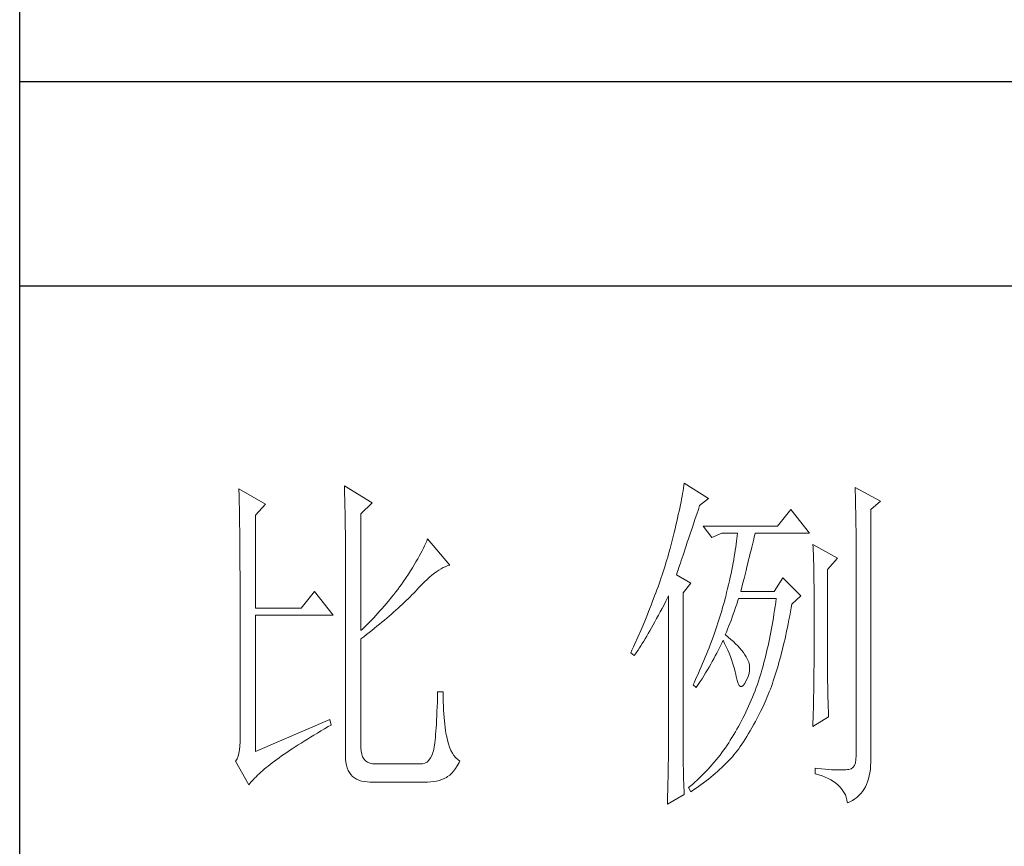
# Model space of a CAD drawing. Units: millimetres. Extents: x 35104 to 39459, y -6973 to 33068.
# Drawn here: x 39020 to 39179, y 212 to 345 of the extents above; entities that cross this region are included whole.
import ezdxf

# ---------------------------------------------------------------- set-up
doc = ezdxf.new("R2010")
doc.units = ezdxf.units.MM
doc.layers.add('轮廓线', color=7, linetype='Continuous', lineweight=25)

# ---------------------------------------------------------------- blocks, each defined once
blk = doc.blocks.new('A3')
for p, q in [((3400.05, -1395), (3400.05, 1395)), ((3400.05, -781.03), (3750, -781.03)), ((3750, -809.67), (3400.05, -809.67))]:
    blk.add_line(p, q)
at = {"layer": '轮廓线', "color": 7, "lineweight": 0}
for p, q in [((3430.74, -838.02), (3430.75, -838.35)), ((3434.47, -840.16), (3430.74, -838.02)), ((3445.51, -837.63), (3445.52, -838.04)), ((3449.4, -839.97), (3445.51, -837.63)), ((3445.52, -838.04), (3445.54, -838.46)), ((3492.99, -837.93), (3492.93, -838.29)), ((3493.04, -837.58), (3492.99, -837.93)), ((3493.09, -837.24), (3493.04, -837.58)), ((3496.51, -839.38), (3493.09, -837.24)), ((3517.03, -837.83), (3517.04, -838.43)), ((3520.6, -839.77), (3517.03, -837.83)), ((3430.75, -838.35), (3430.76, -838.68)), ((3430.76, -838.68), (3430.77, -839.03)), ((3430.77, -839.03), (3430.78, -839.39)), ((3430.78, -839.39), (3430.79, -839.76)), ((3445.54, -838.46), (3445.55, -838.89)), ((3445.55, -838.89), (3445.56, -839.32)), ((3445.56, -839.32), (3445.57, -839.77)), ((3492.72, -839.45), (3492.65, -839.86)), ((3492.8, -839.05), (3492.72, -839.45)), ((3492.87, -838.66), (3492.8, -839.05)), ((3492.93, -838.29), (3492.87, -838.66)), ((3495.26, -840.36), (3496.51, -839.38)), ((3517.04, -838.43), (3517.06, -839.02)), ((3517.06, -839.02), (3517.08, -839.59)), ((3517.08, -839.59), (3517.09, -840.15)), ((3430.79, -839.76), (3430.8, -840.15)), ((3430.8, -840.15), (3430.81, -840.54)), ((3430.81, -840.54), (3430.82, -840.95)), ((3430.82, -840.95), (3430.83, -841.37)), ((3433.07, -841.72), (3434.47, -840.16)), ((3445.57, -839.77), (3445.59, -840.21)), ((3445.59, -840.21), (3445.6, -840.67)), ((3445.6, -840.67), (3445.61, -841.13)), ((3447.84, -841.52), (3449.4, -839.97)), ((3492.47, -840.72), (3492.37, -841.17)), ((3492.56, -840.28), (3492.47, -840.72)), ((3492.65, -839.86), (3492.56, -840.28)), ((3494.86, -841.55), (3495.08, -840.9)), ((3495.08, -840.9), (3495.26, -840.36)), ((3508.01, -840.94), (3506.15, -843.27)), ((3510.66, -844.24), (3508.01, -840.94)), ((3517.09, -840.15), (3517.1, -840.7)), ((3517.1, -840.7), (3517.11, -841.24)), ((3519.21, -840.94), (3520.6, -839.77)), ((3519.21, -875.76), (3519.21, -840.94)), ((3430.83, -841.37), (3430.83, -841.81)), ((3430.83, -841.81), (3430.84, -842.26)), ((3430.84, -842.26), (3430.85, -842.71)), ((3433.07, -854.74), (3433.07, -841.72)), ((3445.61, -841.13), (3445.62, -841.6)), ((3445.62, -841.6), (3445.62, -842.08)), ((3445.62, -842.08), (3445.63, -842.56)), ((3447.84, -857.85), (3447.84, -841.52)), ((3492.17, -842.11), (3492.05, -842.6)), ((3492.27, -841.63), (3492.17, -842.11)), ((3492.37, -841.17), (3492.27, -841.63)), ((3494.44, -842.79), (3494.65, -842.18)), ((3494.65, -842.18), (3494.86, -841.55)), ((3517.11, -841.24), (3517.12, -841.76)), ((3517.12, -841.76), (3517.13, -842.27)), ((3517.13, -842.27), (3517.14, -842.76)), ((3430.85, -842.71), (3430.85, -843.19)), ((3430.85, -843.19), (3430.86, -843.67)), ((3430.86, -843.67), (3430.86, -844.17)), ((3445.63, -842.56), (3445.64, -843.05)), ((3445.64, -843.05), (3445.64, -843.55)), ((3445.64, -843.55), (3445.65, -844.05)), ((3491.81, -843.61), (3491.68, -844.14)), ((3491.94, -843.1), (3491.81, -843.61)), ((3492.05, -842.6), (3491.94, -843.1)), ((3493.88, -844.48), (3494.25, -843.37)), ((3494.25, -843.37), (3494.44, -842.79)), ((3506.15, -843.27), (3495.73, -843.27)), ((3495.73, -843.27), (3496.97, -844.83)), ((3517.14, -842.76), (3517.15, -843.24)), ((3517.15, -843.24), (3517.16, -843.71)), ((3517.16, -843.71), (3517.16, -844.16)), ((3430.86, -844.17), (3430.87, -844.67)), ((3430.87, -844.67), (3430.87, -845.2)), ((3445.65, -844.05), (3445.65, -844.56)), ((3445.65, -844.56), (3445.66, -845.08)), ((3445.66, -845.08), (3445.66, -845.61)), ((3457.17, -845.02), (3457.04, -845.33)), ((3460.28, -848.71), (3457.17, -845.02)), ((3491.55, -844.68), (3491.41, -845.24)), ((3491.68, -844.14), (3491.55, -844.68)), ((3493.53, -845.5), (3493.7, -845)), ((3493.7, -845), (3493.88, -844.48)), ((3496.97, -844.83), (3498.37, -844.24)), ((3498.37, -844.24), (3500.55, -844.24)), ((3500.47, -844.98), (3500.43, -845.37)), ((3500.51, -844.61), (3500.47, -844.98)), ((3500.55, -844.24), (3500.51, -844.61)), ((3502.74, -845.43), (3502.83, -845.08)), ((3502.83, -845.08), (3502.91, -844.75)), ((3502.91, -844.75), (3502.99, -844.45)), ((3502.99, -844.45), (3503.04, -844.24)), ((3503.04, -844.24), (3510.66, -844.24)), ((3517.16, -844.16), (3517.17, -844.6)), ((3517.17, -844.6), (3517.18, -845.02)), ((3517.18, -845.02), (3517.18, -845.43)), ((3430.87, -845.2), (3430.88, -845.73)), ((3430.88, -845.73), (3430.88, -846.27)), ((3430.88, -846.27), (3430.89, -846.83)), ((3445.66, -845.61), (3445.66, -846.14)), ((3445.66, -846.14), (3445.67, -846.68)), ((3456.58, -846.33), (3456.4, -846.68)), ((3456.75, -845.99), (3456.58, -846.33)), ((3456.9, -845.65), (3456.75, -845.99)), ((3457.04, -845.33), (3456.9, -845.65)), ((3491.12, -846.38), (3490.96, -846.97)), ((3491.27, -845.8), (3491.12, -846.38)), ((3491.41, -845.24), (3491.27, -845.8)), ((3493.07, -846.88), (3493.22, -846.44)), ((3493.22, -846.44), (3493.37, -845.98)), ((3493.37, -845.98), (3493.53, -845.5)), ((3500.32, -846.18), (3500.25, -846.6)), ((3500.37, -845.77), (3500.32, -846.18)), ((3500.43, -845.37), (3500.37, -845.77)), ((3502.45, -846.6), (3502.55, -846.19)), ((3502.55, -846.19), (3502.65, -845.8)), ((3502.65, -845.8), (3502.74, -845.43)), ((3511.12, -845.8), (3511.15, -846.24)), ((3514.54, -847.74), (3511.12, -845.8)), ((3511.15, -846.24), (3511.17, -846.68)), ((3517.18, -845.43), (3517.18, -845.83)), ((3517.18, -845.83), (3517.18, -875.35)), ((3430.89, -846.83), (3430.89, -847.4)), ((3430.89, -847.4), (3430.89, -847.98)), ((3445.67, -846.68), (3445.67, -875.35)), ((3455.78, -847.82), (3455.54, -848.22)), ((3456, -847.43), (3455.78, -847.82)), ((3456.2, -847.05), (3456, -847.43)), ((3456.4, -846.68), (3456.2, -847.05)), ((3490.79, -847.57), (3490.67, -847.97)), ((3490.91, -847.16), (3490.79, -847.57)), ((3490.96, -846.97), (3490.91, -847.16)), ((3492.67, -848.06), (3492.8, -847.69)), ((3492.8, -847.69), (3492.93, -847.29)), ((3492.93, -847.29), (3493.07, -846.88)), ((3500.11, -847.48), (3500.03, -847.94)), ((3500.18, -847.04), (3500.11, -847.48)), ((3500.25, -846.6), (3500.18, -847.04)), ((3502.12, -847.95), (3502.24, -847.48)), ((3502.24, -847.48), (3502.35, -847.03)), ((3502.35, -847.03), (3502.45, -846.6)), ((3511.17, -846.68), (3511.19, -847.14)), ((3511.19, -847.14), (3511.2, -847.6)), ((3511.2, -847.6), (3511.22, -848.07)), ((3513.14, -849.3), (3514.54, -847.74)), ((3430.89, -847.98), (3430.89, -848.58)), ((3430.89, -848.58), (3430.89, -849.18)), ((3430.89, -849.18), (3430.9, -849.8)), ((3455.04, -849.06), (3454.76, -849.5)), ((3455.3, -848.64), (3455.04, -849.06)), ((3455.54, -848.22), (3455.3, -848.64)), ((3458.75, -849.39), (3459.05, -849.21)), ((3459.05, -849.21), (3459.34, -849.05)), ((3459.34, -849.05), (3459.63, -848.92)), ((3459.63, -848.92), (3459.9, -848.82)), ((3459.9, -848.82), (3460.17, -848.74)), ((3460.17, -848.74), (3460.28, -848.71)), ((3490.41, -848.79), (3490.15, -849.62)), ((3490.54, -848.38), (3490.41, -848.79)), ((3490.67, -847.97), (3490.54, -848.38)), ((3492.24, -849.34), (3492.34, -849.05)), ((3492.34, -849.05), (3492.44, -848.74)), ((3492.44, -848.74), (3492.56, -848.41)), ((3492.56, -848.41), (3492.67, -848.06)), ((3499.85, -848.88), (3499.75, -849.37)), ((3499.94, -848.4), (3499.85, -848.88)), ((3500.03, -847.94), (3499.94, -848.4)), ((3501.75, -849.47), (3501.87, -848.94)), ((3501.87, -848.94), (3502, -848.44)), ((3502, -848.44), (3502.12, -847.95)), ((3511.22, -848.07), (3511.23, -848.55)), ((3511.23, -848.55), (3511.25, -849.03)), ((3511.25, -849.03), (3511.25, -849.53)), ((3430.9, -849.8), (3430.9, -873.41)), ((3454.18, -850.41), (3453.75, -851.05)), ((3454.48, -849.95), (3454.18, -850.41)), ((3454.76, -849.5), (3454.48, -849.95)), ((3457.1, -850.7), (3457.45, -850.39)), ((3457.45, -850.39), (3457.78, -850.1)), ((3457.78, -850.1), (3458.11, -849.84)), ((3458.11, -849.84), (3458.44, -849.6)), ((3458.44, -849.6), (3458.75, -849.39)), ((3489.87, -850.45), (3489.73, -850.88)), ((3490.01, -850.04), (3489.87, -850.45)), ((3490.15, -849.62), (3490.01, -850.04)), ((3492, -850.08), (3492.07, -849.85)), ((3494.02, -851.24), (3492, -850.08)), ((3492.07, -849.85), (3492.15, -849.6)), ((3492.15, -849.6), (3492.24, -849.34)), ((3499.54, -850.38), (3499.42, -850.9)), ((3499.65, -849.87), (3499.54, -850.38)), ((3499.75, -849.37), (3499.65, -849.87)), ((3501.32, -851.17), (3501.47, -850.59)), ((3501.47, -850.59), (3501.61, -850.02)), ((3501.61, -850.02), (3501.75, -849.47)), ((3506.92, -850.46), (3505.68, -852.41)), ((3509.41, -852.99), (3506.92, -850.46)), ((3511.25, -849.53), (3511.26, -850.03)), ((3511.26, -850.03), (3511.27, -850.53)), ((3511.27, -850.53), (3511.27, -851.05)), ((3513.14, -862.32), (3513.14, -849.3)), ((3453.24, -851.75), (3452.98, -852.1)), ((3453.49, -851.4), (3453.24, -851.75)), ((3453.75, -851.05), (3453.49, -851.4)), ((3455.62, -852.21), (3456, -851.8)), ((3456, -851.8), (3456.38, -851.41)), ((3456.38, -851.41), (3456.74, -851.04)), ((3456.74, -851.04), (3457.1, -850.7)), ((3489.43, -851.72), (3489.28, -852.15)), ((3489.58, -851.3), (3489.43, -851.72)), ((3489.73, -850.88), (3489.58, -851.3)), ((3492.93, -852.6), (3494.02, -851.24)), ((3499.18, -851.99), (3499.04, -852.54)), ((3499.3, -851.44), (3499.18, -851.99)), ((3499.42, -850.9), (3499.3, -851.44)), ((3501.01, -852.41), (3501.17, -851.78)), ((3501.17, -851.78), (3501.32, -851.17)), ((3511.27, -851.05), (3511.28, -851.57)), ((3511.28, -851.57), (3511.28, -862.97)), ((3441.31, -852.41), (3439.45, -854.74)), ((3443.96, -855.71), (3441.31, -852.41)), ((3452.18, -853.13), (3451.63, -853.8)), ((3452.45, -852.79), (3452.18, -853.13)), ((3452.71, -852.45), (3452.45, -852.79)), ((3452.98, -852.1), (3452.71, -852.45)), ((3454.45, -853.4), (3454.71, -853.14)), ((3454.71, -853.14), (3454.97, -852.88)), ((3454.97, -852.88), (3455.23, -852.62)), ((3455.23, -852.62), (3455.47, -852.37)), ((3455.47, -852.37), (3455.62, -852.21)), ((3488.96, -853.01), (3488.63, -853.87)), ((3489.12, -852.58), (3488.96, -853.01)), ((3489.28, -852.15), (3489.12, -852.58)), ((3490.53, -853.73), (3490.81, -853.2)), ((3490.81, -853.2), (3490.91, -852.99)), ((3490.91, -852.99), (3490.91, -873.64)), ((3492.93, -873.98), (3492.93, -852.6)), ((3498.84, -853.38), (3498.72, -853.8)), ((3498.91, -853.11), (3498.84, -853.38)), ((3499.04, -852.54), (3498.91, -853.11)), ((3500.62, -853.65), (3500.7, -853.38)), ((3505.68, -852.41), (3501.01, -852.41)), ((3505.99, -853.38), (3505.91, -853.93)), ((3508.17, -854.16), (3509.41, -852.99)), ((3439.45, -854.74), (3433.07, -854.74)), ((3451.07, -854.46), (3450.79, -854.79)), ((3451.35, -854.13), (3451.07, -854.46)), ((3451.63, -853.8), (3451.35, -854.13)), ((3452.73, -855), (3453.03, -854.73)), ((3453.03, -854.73), (3453.32, -854.46)), ((3453.32, -854.46), (3453.61, -854.19)), ((3453.61, -854.19), (3453.9, -853.93)), ((3453.9, -853.93), (3454.17, -853.66)), ((3454.17, -853.66), (3454.45, -853.4)), ((3488.47, -854.31), (3488.12, -855.19)), ((3488.63, -853.87), (3488.47, -854.31)), ((3489.75, -855.24), (3490, -854.76)), ((3490, -854.76), (3490.27, -854.25)), ((3490.27, -854.25), (3490.53, -853.73)), ((3498.48, -854.65), (3498.36, -855.08)), ((3498.61, -854.23), (3498.48, -854.65)), ((3498.72, -853.8), (3498.61, -854.23)), ((3500.13, -855.1), (3500.29, -854.63)), ((3500.29, -854.63), (3500.46, -854.14)), ((3500.46, -854.14), (3500.62, -853.65)), ((3505.83, -854.48), (3505.75, -855.02)), ((3505.91, -853.93), (3505.83, -854.48)), ((3507.97, -855.24), (3508.07, -854.67)), ((3508.07, -854.67), (3508.17, -854.16)), ((3433.07, -874.77), (3433.07, -855.71)), ((3433.07, -855.71), (3443.96, -855.71)), ((3449.62, -856.06), (3449.33, -856.38)), ((3449.92, -855.75), (3449.62, -856.06)), ((3450.21, -855.43), (3449.92, -855.75)), ((3450.5, -855.11), (3450.21, -855.43)), ((3450.79, -854.79), (3450.5, -855.11)), ((3451.12, -856.4), (3451.45, -856.11)), ((3451.45, -856.11), (3451.78, -855.83)), ((3451.78, -855.83), (3452.1, -855.55)), ((3452.1, -855.55), (3452.41, -855.28)), ((3452.41, -855.28), (3452.73, -855)), ((3487.76, -856.07), (3487.58, -856.52)), ((3487.94, -855.63), (3487.76, -856.07)), ((3488.12, -855.19), (3487.94, -855.63)), ((3489.24, -856.18), (3489.49, -855.72)), ((3489.49, -855.72), (3489.75, -855.24)), ((3498.1, -855.93), (3497.96, -856.36)), ((3498.23, -855.5), (3498.1, -855.93)), ((3498.36, -855.08), (3498.23, -855.5)), ((3499.65, -856.44), (3499.81, -856)), ((3499.81, -856), (3499.97, -855.55)), ((3499.97, -855.55), (3500.13, -855.1)), ((3505.58, -856.07), (3505.49, -856.58)), ((3505.66, -855.55), (3505.58, -856.07)), ((3505.75, -855.02), (3505.66, -855.55)), ((3507.76, -856.35), (3507.87, -855.8)), ((3507.87, -855.8), (3507.97, -855.24)), ((3448.42, -857.3), (3448.11, -857.6)), ((3448.72, -856.99), (3448.42, -857.3)), ((3449.02, -856.69), (3448.72, -856.99)), ((3449.33, -856.38), (3449.02, -856.69)), ((3449.72, -857.54), (3450.08, -857.25)), ((3450.08, -857.25), (3450.44, -856.97)), ((3450.44, -856.97), (3450.78, -856.68)), ((3450.78, -856.68), (3451.12, -856.4)), ((3487.2, -857.41), (3487.01, -857.87)), ((3487.58, -856.52), (3487.2, -857.41)), ((3488.3, -857.88), (3488.53, -857.47)), ((3488.53, -857.47), (3488.76, -857.06)), ((3488.76, -857.06), (3489, -856.62)), ((3489, -856.62), (3489.24, -856.18)), ((3497.68, -857.22), (3497.53, -857.65)), ((3497.82, -856.79), (3497.68, -857.22)), ((3497.96, -856.36), (3497.82, -856.79)), ((3499.16, -857.67), (3499.32, -857.27)), ((3499.32, -857.27), (3499.48, -856.86)), ((3499.48, -856.86), (3499.65, -856.44)), ((3505.4, -857.09), (3505.31, -857.59)), ((3505.49, -856.58), (3505.4, -857.09)), ((3507.43, -857.96), (3507.54, -857.43)), ((3507.54, -857.43), (3507.65, -856.9)), ((3507.65, -856.9), (3507.76, -856.35)), ((3448.11, -857.6), (3447.84, -857.85)), ((3447.84, -859.02), (3448.23, -858.72)), ((3448.23, -858.72), (3448.61, -858.42)), ((3448.61, -858.42), (3448.99, -858.13)), ((3448.99, -858.13), (3449.36, -857.84)), ((3449.36, -857.84), (3449.72, -857.54)), ((3486.61, -858.78), (3486.2, -859.69)), ((3487.01, -857.87), (3486.61, -858.78)), ((3487.64, -859), (3487.85, -858.64)), ((3487.85, -858.64), (3488.07, -858.26)), ((3488.07, -858.26), (3488.3, -857.88)), ((3497.23, -858.52), (3496.91, -859.39)), ((3497.38, -858.09), (3497.23, -858.52)), ((3497.53, -857.65), (3497.38, -858.09)), ((3498.84, -858.44), (3499, -858.06)), ((3498.88, -858.47), (3498.84, -858.44)), ((3499.27, -858.78), (3498.88, -858.47)), ((3499, -858.06), (3499.16, -857.67)), ((3499.63, -859.09), (3499.27, -858.78)), ((3505.12, -858.56), (3505.03, -859.04)), ((3505.22, -858.08), (3505.12, -858.56)), ((3505.31, -857.59), (3505.22, -858.08)), ((3507.21, -858.99), (3507.32, -858.48)), ((3507.32, -858.48), (3507.43, -857.96)), ((3447.84, -874.23), (3447.84, -859.02)), ((3485.99, -860.15), (3485.78, -860.62)), ((3486.2, -859.69), (3485.99, -860.15)), ((3486.82, -860.29), (3487.02, -859.99)), ((3487.02, -859.99), (3487.22, -859.68)), ((3487.22, -859.68), (3487.43, -859.34)), ((3487.43, -859.34), (3487.64, -859)), ((3496.57, -860.27), (3496.4, -860.7)), ((3496.74, -859.83), (3496.57, -860.27)), ((3496.91, -859.39), (3496.74, -859.83)), ((3497.85, -860.64), (3498.04, -860.26)), ((3498.04, -860.26), (3498.22, -859.88)), ((3498.22, -859.88), (3498.39, -859.51)), ((3498.39, -859.51), (3498.53, -859.22)), ((3498.53, -859.22), (3498.76, -859.68)), ((3498.76, -859.68), (3498.98, -860.14)), ((3498.98, -860.14), (3499.19, -860.6)), ((3499.98, -859.39), (3499.63, -859.09)), ((3500.3, -859.7), (3499.98, -859.39)), ((3500.6, -860.01), (3500.3, -859.7)), ((3500.88, -860.32), (3500.6, -860.01)), ((3504.83, -859.97), (3504.73, -860.42)), ((3504.93, -859.51), (3504.83, -859.97)), ((3505.03, -859.04), (3504.93, -859.51)), ((3506.85, -860.47), (3506.97, -859.98)), ((3506.97, -859.98), (3507.09, -859.49)), ((3507.09, -859.49), (3507.21, -858.99)), ((3485.78, -860.62), (3485.62, -860.97)), ((3485.62, -860.97), (3486.09, -861.35)), ((3486.09, -861.35), (3486.27, -861.11)), ((3486.27, -861.11), (3486.45, -860.85)), ((3486.45, -860.85), (3486.63, -860.58)), ((3486.63, -860.58), (3486.82, -860.29)), ((3496.04, -861.59), (3495.85, -862.03)), ((3496.22, -861.14), (3496.04, -861.59)), ((3496.4, -860.7), (3496.22, -861.14)), ((3497.24, -861.79), (3497.45, -861.41)), ((3497.45, -861.41), (3497.65, -861.02)), ((3497.65, -861.02), (3497.85, -860.64)), ((3499.19, -860.6), (3499.38, -861.04)), ((3499.38, -861.04), (3499.56, -861.49)), ((3499.56, -861.49), (3499.72, -861.92)), ((3501.14, -860.62), (3500.88, -860.32)), ((3501.38, -860.93), (3501.14, -860.62)), ((3501.6, -861.24), (3501.38, -860.93)), ((3501.79, -861.55), (3501.6, -861.24)), ((3501.97, -861.89), (3501.79, -861.55)), ((3504.52, -861.31), (3504.42, -861.74)), ((3504.63, -860.87), (3504.52, -861.31)), ((3504.73, -860.42), (3504.63, -860.87)), ((3506.49, -861.88), (3506.61, -861.42)), ((3506.61, -861.42), (3506.73, -860.95)), ((3506.73, -860.95), (3506.85, -860.47)), ((3495.48, -862.91), (3495.28, -863.36)), ((3495.67, -862.47), (3495.48, -862.91)), ((3495.85, -862.03), (3495.67, -862.47)), ((3496.34, -863.37), (3496.58, -862.98)), ((3496.58, -862.98), (3496.81, -862.58)), ((3496.81, -862.58), (3497.03, -862.19)), ((3497.03, -862.19), (3497.24, -861.79)), ((3499.72, -861.92), (3499.88, -862.35)), ((3499.88, -862.35), (3500.01, -862.78)), ((3500.01, -862.78), (3500.14, -863.2)), ((3502.13, -862.3), (3501.97, -861.89)), ((3502.23, -862.71), (3502.13, -862.3)), ((3502.26, -863.12), (3502.23, -862.71)), ((3504.09, -862.99), (3503.98, -863.39)), ((3504.2, -862.58), (3504.09, -862.99)), ((3504.31, -862.16), (3504.2, -862.58)), ((3504.42, -861.74), (3504.31, -862.16)), ((3506.1, -863.22), (3506.23, -862.78)), ((3506.23, -862.78), (3506.36, -862.33)), ((3506.36, -862.33), (3506.49, -861.88)), ((3511.28, -862.97), (3511.27, -863.25)), ((3513.15, -862.62), (3513.14, -862.32)), ((3513.15, -862.94), (3513.15, -862.62)), ((3513.15, -863.3), (3513.15, -862.94)), ((3495.08, -863.8), (3494.68, -864.7)), ((3495.28, -863.36), (3495.08, -863.8)), ((3495.6, -864.59), (3495.85, -864.18)), ((3495.85, -864.18), (3496.1, -863.78)), ((3496.1, -863.78), (3496.34, -863.37)), ((3500.14, -863.2), (3500.25, -863.61)), ((3500.25, -863.61), (3500.34, -864.02)), ((3500.34, -864.02), (3500.39, -864.27)), ((3500.39, -864.27), (3500.52, -864.83)), ((3502, -864.41), (3502.15, -863.98)), ((3502.15, -863.98), (3502.23, -863.55)), ((3502.23, -863.55), (3502.26, -863.12)), ((3503.75, -864.17), (3503.66, -864.47)), ((3503.87, -863.78), (3503.75, -864.17)), ((3503.98, -863.39), (3503.87, -863.78)), ((3505.71, -864.48), (3505.84, -864.07)), ((3505.84, -864.07), (3505.97, -863.65)), ((3505.97, -863.65), (3506.1, -863.22)), ((3511.27, -863.9), (3511.26, -864.26)), ((3511.26, -864.26), (3511.26, -864.66)), ((3511.27, -863.25), (3511.27, -863.56)), ((3511.27, -863.56), (3511.27, -863.9)), ((3513.16, -863.69), (3513.15, -863.3)), ((3513.16, -864.1), (3513.16, -863.69)), ((3513.17, -864.55), (3513.16, -864.1)), ((3494.47, -865.15), (3494.33, -865.44)), ((3494.33, -865.44), (3494.79, -865.83)), ((3494.68, -864.7), (3494.47, -865.15)), ((3494.79, -865.83), (3495.07, -865.41)), ((3495.07, -865.41), (3495.34, -865)), ((3495.34, -865), (3495.6, -864.59)), ((3500.52, -864.83), (3500.66, -865.26)), ((3500.66, -865.26), (3500.81, -865.54)), ((3500.81, -865.54), (3500.98, -865.68)), ((3500.98, -865.68), (3501.16, -865.68)), ((3501.16, -865.68), (3501.36, -865.54)), ((3501.36, -865.54), (3501.57, -865.26)), ((3501.57, -865.26), (3501.79, -864.85)), ((3501.79, -864.85), (3502, -864.41)), ((3503.34, -865.38), (3503.18, -865.83)), ((3503.5, -864.93), (3503.34, -865.38)), ((3503.66, -864.47), (3503.5, -864.93)), ((3505.16, -866.05), (3505.3, -865.67)), ((3505.3, -865.67), (3505.44, -865.28)), ((3505.44, -865.28), (3505.57, -864.88)), ((3505.57, -864.88), (3505.71, -864.48)), ((3511.25, -865.52), (3511.24, -865.99)), ((3511.26, -864.66), (3511.25, -865.07)), ((3511.25, -865.07), (3511.25, -865.52)), ((3513.18, -865.02), (3513.17, -864.55)), ((3513.19, -865.53), (3513.18, -865.02)), ((3513.21, -866.07), (3513.19, -865.53)), ((3458.55, -867.15), (3458.53, -867.86)), ((3458.57, -866.41), (3458.55, -867.15)), ((3459.35, -866.41), (3458.57, -866.41)), ((3459.35, -866.6), (3459.35, -866.41)), ((3459.35, -867.23), (3459.35, -866.6)), ((3502.66, -867.16), (3502.48, -867.59)), ((3502.84, -866.72), (3502.66, -867.16)), ((3503.01, -866.28), (3502.84, -866.72)), ((3503.18, -865.83), (3503.01, -866.28)), ((3504.58, -867.49), (3504.72, -867.14)), ((3504.72, -867.14), (3504.87, -866.79)), ((3504.87, -866.79), (3505.01, -866.42)), ((3505.01, -866.42), (3505.16, -866.05)), ((3511.22, -867.02), (3511.2, -867.58)), ((3511.23, -866.49), (3511.22, -867.02)), ((3511.24, -865.99), (3511.23, -866.49)), ((3513.22, -866.63), (3513.21, -866.07)), ((3513.23, -867.23), (3513.22, -866.63)), ((3458.51, -868.54), (3458.48, -869.18)), ((3458.53, -867.86), (3458.51, -868.54)), ((3459.36, -867.84), (3459.35, -867.23)), ((3459.38, -868.43), (3459.36, -867.84)), ((3459.4, -868.99), (3459.38, -868.43)), ((3502.11, -868.44), (3501.92, -868.86)), ((3502.3, -868.02), (3502.11, -868.44)), ((3502.48, -867.59), (3502.3, -868.02)), ((3504.04, -868.66), (3504.28, -868.16)), ((3504.28, -868.16), (3504.43, -867.83)), ((3504.43, -867.83), (3504.58, -867.49)), ((3511.19, -868.16), (3511.18, -868.77)), ((3511.2, -867.58), (3511.19, -868.16)), ((3513.25, -867.85), (3513.23, -867.23)), ((3513.26, -868.51), (3513.25, -867.85)), ((3513.28, -869.19), (3513.26, -868.51)), ((3458.46, -869.8), (3458.43, -870.38)), ((3458.48, -869.18), (3458.46, -869.8)), ((3459.43, -869.52), (3459.4, -868.99)), ((3459.47, -870.03), (3459.43, -869.52)), ((3501.53, -869.68), (3501.32, -870.09)), ((3501.73, -869.27), (3501.53, -869.68)), ((3501.92, -868.86), (3501.73, -869.27)), ((3503.3, -870.13), (3503.55, -869.65)), ((3503.55, -869.65), (3503.79, -869.16)), ((3503.79, -869.16), (3504.04, -868.66)), ((3511.12, -871.27), (3513.3, -869.91)), ((3511.16, -869.41), (3511.15, -870.07)), ((3511.18, -868.77), (3511.16, -869.41)), ((3513.3, -869.91), (3513.28, -869.19)), ((3443.49, -870.3), (3433.07, -874.77)), ((3442.73, -871.6), (3443.25, -871.3)), ((3443.25, -871.3), (3443.65, -871.08)), ((3443.65, -871.08), (3443.49, -870.3)), ((3458.4, -870.93), (3458.36, -871.45)), ((3458.43, -870.38), (3458.4, -870.93)), ((3459.51, -870.52), (3459.47, -870.03)), ((3459.56, -870.97), (3459.51, -870.52)), ((3459.61, -871.41), (3459.56, -870.97)), ((3500.7, -871.27), (3500.48, -871.65)), ((3500.91, -870.88), (3500.7, -871.27)), ((3501.12, -870.48), (3500.91, -870.88)), ((3501.32, -870.09), (3501.12, -870.48)), ((3502.58, -871.47), (3502.82, -871.03)), ((3502.82, -871.03), (3503.06, -870.59)), ((3503.06, -870.59), (3503.3, -870.13)), ((3511.13, -870.76), (3511.12, -871.27)), ((3511.15, -870.07), (3511.13, -870.76)), ((3440.79, -872.76), (3441.26, -872.47)), ((3441.26, -872.47), (3441.74, -872.19)), ((3441.74, -872.19), (3442.23, -871.9)), ((3442.23, -871.9), (3442.73, -871.6)), ((3458.29, -872.39), (3458.25, -872.81)), ((3458.33, -871.93), (3458.29, -872.39)), ((3458.36, -871.45), (3458.33, -871.93)), ((3459.67, -871.82), (3459.61, -871.41)), ((3459.74, -872.21), (3459.67, -871.82)), ((3459.81, -872.57), (3459.74, -872.21)), ((3459.89, -872.9), (3459.81, -872.57)), ((3500.03, -872.41), (3499.8, -872.78)), ((3500.26, -872.03), (3500.03, -872.41)), ((3500.48, -871.65), (3500.26, -872.03)), ((3501.64, -873.04), (3501.87, -872.67)), ((3501.87, -872.67), (3502.11, -872.28)), ((3502.11, -872.28), (3502.34, -871.88)), ((3502.34, -871.88), (3502.58, -871.47)), ((3430.88, -874.01), (3430.83, -874.55)), ((3430.9, -873.41), (3430.88, -874.01)), ((3438.62, -874.12), (3439.03, -873.86)), ((3439.03, -873.86), (3439.46, -873.59)), ((3439.46, -873.59), (3439.89, -873.31)), ((3439.89, -873.31), (3440.34, -873.04)), ((3440.34, -873.04), (3440.79, -872.76)), ((3458.12, -873.89), (3458.07, -874.18)), ((3458.17, -873.56), (3458.12, -873.89)), ((3458.21, -873.2), (3458.17, -873.56)), ((3458.25, -872.81), (3458.21, -873.2)), ((3459.97, -873.21), (3459.89, -872.9)), ((3460.09, -873.71), (3459.97, -873.21)), ((3460.24, -874.18), (3460.09, -873.71)), ((3490.91, -873.98), (3490.9, -874.34)), ((3490.91, -873.64), (3490.91, -873.98)), ((3492.93, -874.42), (3492.93, -873.98)), ((3499.09, -873.89), (3498.86, -874.24)), ((3499.33, -873.54), (3499.09, -873.89)), ((3499.55, -873.18), (3499.33, -873.54)), ((3499.77, -872.82), (3499.55, -873.18)), ((3499.8, -872.78), (3499.77, -872.82)), ((3500.95, -874.08), (3501.18, -873.75)), ((3501.18, -873.75), (3501.41, -873.4)), ((3501.41, -873.4), (3501.64, -873.04)), ((3430.75, -875.03), (3430.63, -875.44)), ((3430.83, -874.55), (3430.75, -875.03)), ((3436.39, -875.64), (3436.73, -875.4)), ((3436.73, -875.4), (3437.09, -875.15)), ((3437.09, -875.15), (3437.45, -874.9)), ((3437.45, -874.9), (3437.83, -874.64)), ((3437.83, -874.64), (3438.22, -874.38)), ((3438.22, -874.38), (3438.62, -874.12)), ((3445.67, -875.35), (3445.68, -875.83)), ((3447.87, -874.71), (3447.84, -874.23)), ((3447.95, -875.13), (3447.87, -874.71)), ((3448.07, -875.5), (3447.95, -875.13)), ((3457.79, -875.26), (3457.59, -875.67)), ((3457.95, -874.77), (3457.79, -875.26)), ((3457.97, -874.67), (3457.95, -874.77)), ((3458.02, -874.44), (3457.97, -874.67)), ((3458.07, -874.18), (3458.02, -874.44)), ((3460.42, -874.62), (3460.24, -874.18)), ((3460.63, -875), (3460.42, -874.62)), ((3460.85, -875.35), (3460.63, -875)), ((3461.1, -875.65), (3460.85, -875.35)), ((3490.9, -874.72), (3490.89, -875.12)), ((3490.89, -875.12), (3490.89, -875.54)), ((3490.9, -874.34), (3490.9, -874.72)), ((3492.94, -874.87), (3492.93, -874.42)), ((3492.94, -875.33), (3492.94, -874.87)), ((3492.95, -875.79), (3492.94, -875.33)), ((3498.11, -875.27), (3497.85, -875.6)), ((3498.36, -874.93), (3498.11, -875.27)), ((3498.61, -874.59), (3498.36, -874.93)), ((3498.86, -874.24), (3498.61, -874.59)), ((3499.84, -875.5), (3500.05, -875.25)), ((3500.05, -875.25), (3500.28, -874.98)), ((3500.28, -874.98), (3500.5, -874.69)), ((3500.5, -874.69), (3500.73, -874.39)), ((3500.73, -874.39), (3500.95, -874.08)), ((3517.18, -875.35), (3517.15, -875.9)), ((3430.3, -876.09), (3430.27, -876.13)), ((3430.27, -876.13), (3432.14, -879.44)), ((3430.48, -875.8), (3430.3, -876.09)), ((3430.63, -875.44), (3430.48, -875.8)), ((3434.57, -877.03), (3434.84, -876.81)), ((3434.84, -876.81), (3435.13, -876.58)), ((3435.13, -876.58), (3435.42, -876.35)), ((3435.42, -876.35), (3435.74, -876.12)), ((3435.74, -876.12), (3436.06, -875.88)), ((3436.06, -875.88), (3436.39, -875.64)), ((3445.68, -875.83), (3445.73, -876.28)), ((3445.73, -876.28), (3445.8, -876.69)), ((3445.8, -876.69), (3445.91, -877.07)), ((3448.25, -875.81), (3448.07, -875.5)), ((3448.48, -876.07), (3448.25, -875.81)), ((3448.75, -876.26), (3448.48, -876.07)), ((3449.07, -876.41), (3448.75, -876.26)), ((3449.44, -876.49), (3449.07, -876.41)), ((3449.86, -876.52), (3449.44, -876.49)), ((3456.24, -876.52), (3449.86, -876.52)), ((3456.46, -876.51), (3456.24, -876.52)), ((3456.79, -876.42), (3456.46, -876.51)), ((3457.1, -876.25), (3456.79, -876.42)), ((3457.36, -876), (3457.1, -876.25)), ((3457.59, -875.67), (3457.36, -876)), ((3461.07, -877.17), (3461.33, -876.77)), ((3461.38, -875.91), (3461.1, -875.65)), ((3461.33, -876.77), (3461.58, -876.33)), ((3461.68, -876.13), (3461.38, -875.91)), ((3461.58, -876.33), (3461.68, -876.13)), ((3490.87, -876.45), (3490.86, -876.93)), ((3490.88, -875.98), (3490.87, -876.45)), ((3490.89, -875.54), (3490.88, -875.98)), ((3492.96, -876.26), (3492.95, -875.79)), ((3492.97, -876.74), (3492.96, -876.26)), ((3492.98, -877.22), (3492.97, -876.74)), ((3497.03, -876.59), (3496.74, -876.91)), ((3497.31, -876.26), (3497.03, -876.59)), ((3497.58, -875.94), (3497.31, -876.26)), ((3497.85, -875.6), (3497.58, -875.94)), ((3498.36, -877.01), (3498.65, -876.74)), ((3498.65, -876.74), (3498.93, -876.45)), ((3498.93, -876.45), (3499.21, -876.17)), ((3499.21, -876.17), (3499.49, -875.88)), ((3499.49, -875.88), (3499.62, -875.74)), ((3499.62, -875.74), (3499.84, -875.5)), ((3516.92, -876.73), (3516.72, -877.01)), ((3517.07, -876.36), (3516.92, -876.73)), ((3517.15, -875.9), (3517.07, -876.36)), ((3519.16, -877.28), (3519.2, -876.79)), ((3519.2, -876.79), (3519.21, -876.29)), ((3519.21, -876.29), (3519.21, -875.76)), ((3433.15, -878.3), (3433.35, -878.1)), ((3433.35, -878.1), (3433.57, -877.89)), ((3433.57, -877.89), (3433.81, -877.68)), ((3433.81, -877.68), (3434.05, -877.47)), ((3434.05, -877.47), (3434.3, -877.25)), ((3434.3, -877.25), (3434.57, -877.03)), ((3445.91, -877.07), (3446.05, -877.42)), ((3446.05, -877.42), (3446.22, -877.73)), ((3446.22, -877.73), (3446.42, -878.01)), ((3446.42, -878.01), (3446.65, -878.26)), ((3459.97, -878.27), (3460.26, -878.07)), ((3460.26, -878.07), (3460.54, -877.81)), ((3460.54, -877.81), (3460.81, -877.51)), ((3460.81, -877.51), (3461.07, -877.17)), ((3490.85, -877.96), (3490.84, -878.51)), ((3490.86, -877.43), (3490.85, -877.96)), ((3490.86, -876.93), (3490.86, -877.43)), ((3492.99, -877.71), (3492.98, -877.22)), ((3493, -878.21), (3492.99, -877.71)), ((3495.54, -878.17), (3495.22, -878.48)), ((3495.85, -877.86), (3495.54, -878.17)), ((3496.15, -877.55), (3495.85, -877.86)), ((3496.45, -877.23), (3496.15, -877.55)), ((3496.74, -876.91), (3496.45, -877.23)), ((3496.81, -878.37), (3497.13, -878.1)), ((3497.13, -878.1), (3497.45, -877.83)), ((3497.45, -877.83), (3497.76, -877.56)), ((3497.76, -877.56), (3498.06, -877.29)), ((3498.06, -877.29), (3498.36, -877.01)), ((3511.43, -877.1), (3511.43, -877.88)), ((3511.82, -877.15), (3511.43, -877.1)), ((3511.43, -877.88), (3511.93, -878.03)), ((3512.34, -877.21), (3511.82, -877.15)), ((3511.93, -878.03), (3512.41, -878.19)), ((3512.84, -877.25), (3512.34, -877.21)), ((3512.41, -878.19), (3512.85, -878.37)), ((3513.3, -877.29), (3512.84, -877.25)), ((3513.73, -877.32), (3513.3, -877.29)), ((3514.13, -877.34), (3513.73, -877.32)), ((3514.51, -877.36), (3514.13, -877.34)), ((3514.86, -877.36), (3514.51, -877.36)), ((3515.17, -877.36), (3514.86, -877.36)), ((3515.46, -877.35), (3515.17, -877.36)), ((3515.71, -877.32), (3515.46, -877.35)), ((3515.94, -877.3), (3515.71, -877.32)), ((3516.14, -877.28), (3515.94, -877.3)), ((3516.46, -877.19), (3516.14, -877.28)), ((3516.72, -877.01), (3516.46, -877.19)), ((3518.91, -878.6), (3519.01, -878.18)), ((3519.01, -878.18), (3519.1, -877.74)), ((3519.1, -877.74), (3519.16, -877.28)), ((3432.14, -879.44), (3432.28, -879.26)), ((3432.28, -879.26), (3432.43, -879.07)), ((3432.43, -879.07), (3432.59, -878.88)), ((3432.59, -878.88), (3432.77, -878.69)), ((3432.77, -878.69), (3432.95, -878.5)), ((3432.95, -878.5), (3433.15, -878.3)), ((3446.65, -878.26), (3446.91, -878.47)), ((3446.91, -878.47), (3447.21, -878.65)), ((3447.21, -878.65), (3447.53, -878.8)), ((3447.53, -878.8), (3447.89, -878.91)), ((3447.89, -878.91), (3448.27, -878.99)), ((3448.27, -878.99), (3448.69, -879.03)), ((3448.69, -879.03), (3449.09, -879.05)), ((3449.09, -879.05), (3457.17, -879.05)), ((3457.17, -879.05), (3457.61, -879.03)), ((3457.61, -879.03), (3458.03, -878.99)), ((3458.03, -878.99), (3458.43, -878.92)), ((3458.43, -878.92), (3458.8, -878.83)), ((3458.8, -878.83), (3459.16, -878.71)), ((3459.16, -878.71), (3459.49, -878.56)), ((3459.49, -878.56), (3459.8, -878.39)), ((3459.8, -878.39), (3459.97, -878.27)), ((3490.82, -879.08), (3490.81, -879.66)), ((3490.84, -878.51), (3490.82, -879.08)), ((3493.02, -878.71), (3493, -878.21)), ((3493.03, -879.23), (3493.02, -878.71)), ((3493.05, -879.74), (3493.03, -879.23)), ((3494.24, -879.37), (3493.9, -879.66)), ((3494.57, -879.08), (3494.24, -879.37)), ((3494.9, -878.78), (3494.57, -879.08)), ((3495.22, -878.48), (3494.9, -878.78)), ((3495.11, -879.66), (3495.46, -879.41)), ((3495.46, -879.41), (3495.81, -879.15)), ((3495.81, -879.15), (3496.15, -878.89)), ((3496.15, -878.89), (3496.48, -878.63)), ((3496.48, -878.63), (3496.81, -878.37)), ((3512.85, -878.37), (3513.26, -878.56)), ((3513.26, -878.56), (3513.64, -878.76)), ((3513.64, -878.76), (3514, -878.98)), ((3514, -878.98), (3514.32, -879.21)), ((3514.32, -879.21), (3514.62, -879.45)), ((3514.62, -879.45), (3514.89, -879.71)), ((3518.46, -879.73), (3518.63, -879.38)), ((3518.63, -879.38), (3518.78, -879)), ((3518.78, -879), (3518.91, -878.6)), ((3490.75, -882.16), (3493.09, -880.8)), ((3490.78, -880.9), (3490.77, -881.55)), ((3490.8, -880.27), (3490.78, -880.9)), ((3490.81, -879.66), (3490.8, -880.27)), ((3493.07, -880.27), (3493.05, -879.74)), ((3493.09, -880.8), (3493.07, -880.27)), ((3493.9, -879.66), (3493.71, -879.82)), ((3493.71, -879.82), (3494.02, -880.41)), ((3494.02, -880.41), (3494.39, -880.16)), ((3494.39, -880.16), (3494.75, -879.91)), ((3494.75, -879.91), (3495.11, -879.66)), ((3514.89, -879.71), (3515.12, -879.98)), ((3515.12, -879.98), (3515.33, -880.26)), ((3515.33, -880.26), (3515.51, -880.55)), ((3515.51, -880.55), (3515.66, -880.86)), ((3515.66, -880.86), (3515.78, -881.18)), ((3517.28, -881.19), (3517.56, -880.94)), ((3517.56, -880.94), (3517.82, -880.67)), ((3517.82, -880.67), (3518.06, -880.38)), ((3518.06, -880.38), (3518.27, -880.07)), ((3518.27, -880.07), (3518.46, -879.73)), ((3490.77, -881.55), (3490.75, -882.16)), ((3515.78, -881.18), (3515.87, -881.52)), ((3515.87, -881.52), (3515.93, -881.87)), ((3515.93, -881.87), (3515.94, -881.96)), ((3515.94, -881.96), (3516.31, -881.8)), ((3516.31, -881.8), (3516.66, -881.62)), ((3516.66, -881.62), (3516.98, -881.41)), ((3516.98, -881.41), (3517.28, -881.19))]:
    blk.add_line(p, q, dxfattribs=at)
at = {"layer": '轮廓线', "color": 0, "linetype": 'ByBlock', "lineweight": 9}
blk.add_line((3500.7, -853.38), (3505.99, -853.38), dxfattribs=at)

msp = doc.modelspace()

# ---------------------------------------------------------------- block references
at = {"layer": '轮廓线', "color": 0, "linetype": 'ByBlock', "lineweight": -3, "xscale": 1.152000000000044, "yscale": 1.152000000000044, "zscale": 1.152000000000044}
msp.add_blockref('A3', (35103.64, 1235.15), dxfattribs=at)

doc.saveas('drawing.dxf')
